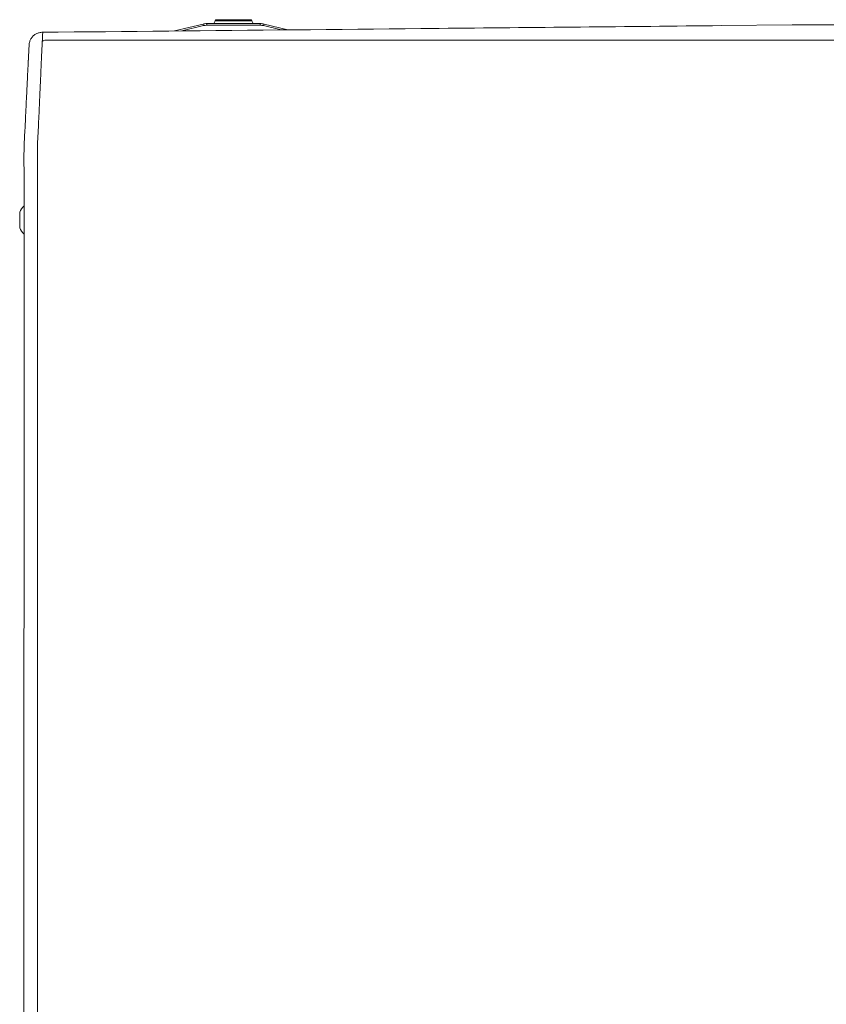
# Model space of a CAD drawing. Units: inches. Extents: x -58 to 1243, y -748 to 206.
# Drawn here: x 74 to 89, y -590 to -572 of the extents above; entities that cross this region are included whole.
import ezdxf

# ---------------------------------------------------------------- set-up
doc = ezdxf.new("R2010")
doc.units = ezdxf.units.IN
doc.header["$MEASUREMENT"] = 0
doc.layers.add('Unnamed [1]', color=7, linetype='Continuous', lineweight=0)

msp = doc.modelspace()

# ---------------------------------------------------------------- linework, layer by layer
at = {"layer": 'Unnamed [1]', "color": 178, "linetype": 'Continuous', "lineweight": 0}
for p, q in [((77.3977615, -572.166866), (76.8755761, -572.2939741)), ((77.007728, -572.2926822), (77.4048568, -572.1960149)), ((77.3977615, -572.166866), (77.3998397, -572.1754035)), ((77.3998397, -572.1754035), (77.4048568, -572.1960149)), ((78.4467384, -572.1583548), (77.4687144, -572.1583548)), ((77.4687144, -572.1583548), (77.4687144, -572.1671416)), ((77.4687144, -572.1671416), (77.4687144, -572.1883548)), ((77.4687144, -572.1883548), (78.4467384, -572.1883548)), ((77.6200348, -572.1048164), (77.5977267, -572.1583558)), ((77.6200348, -572.1048164), (77.7487694, -572.1048164)), ((78.2677258, -572.0863549), (77.6477271, -572.0863549)), ((77.7487694, -572.1048164), (78.2954181, -572.1048164)), ((78.3177261, -572.1583557), (78.295418, -572.1048163)), ((78.4467384, -572.1671416), (78.4467384, -572.1583548)), ((78.4467384, -572.1883548), (78.4467384, -572.1671416)), ((78.510596, -572.1960149), (78.5156132, -572.1754035)), ((78.510596, -572.1960149), (78.8343757, -572.2748279)), ((78.5156132, -572.1754035), (78.5176913, -572.166866)), ((78.9563239, -572.273636), (78.5176913, -572.166866)), ((86.9090662, -572.1958287), (88.2155628, -572.1830542)), ((92.8085099, -572.183414), (88.2155628, -572.1830542)), ((74.4530216, -572.3085566), (74.4530194, -572.3085566)), ((74.205647, -572.5454426), (74.2056396, -572.5455872)), ((74.2069002, -572.5304054), (74.2066256, -572.5329384)), ((106.494534, -572.4582154), (74.5134524, -572.4609183)), ((74.0326468, -575.622958), (74.0326468, -575.907658)), ((74.111822, -575.9545231), (74.1090774, -611.0064208)), ((74.111822, -575.9545231), (74.1118235, -575.934969)), ((74.1118239, -575.9307062), (74.1118235, -575.934969)), ((74.3590774, -611.0107132), (74.3618242, -575.9307133))]:
    msp.add_line(p, q, dxfattribs=at)
for points in [[(81.7350529, -572.2464752), (81.8969529, -572.2448924), (82.0588464, -572.2433096), (82.2207332, -572.2417268), (82.3826132, -572.2401439), (82.5444863, -572.2385611), (82.7063523, -572.2369781), (82.8682111, -572.2353951), (83.0300625, -572.2338121), (83.1919064, -572.2322289), (83.3537427, -572.2306457), (83.5155711, -572.2290623), (83.6773917, -572.2274788), (83.8392041, -572.2258952), (84.0010084, -572.2243114), (84.1628043, -572.2227274), (84.3245917, -572.2211433), (84.4863698, -572.219559), (84.6481349, -572.2179746), (84.8098827, -572.2163902), (84.971609, -572.2148058), (85.1333093, -572.2132216), (85.2949794, -572.2116376), (85.4566149, -572.2100539), (85.6182115, -572.2084706), (85.7797649, -572.2068878), (85.9412709, -572.2053055), (86.1027249, -572.203724), (86.2641228, -572.2021431), (86.4254602, -572.2005631), (86.5867328, -572.1989839), (86.7479362, -572.1974058), (86.9090662, -572.1958287)], [(74.3618242, -575.9307133), (74.3618279, -575.8694708), (74.3618299, -575.8082778), (74.3618307, -575.7471467), (74.361831, -575.6860904), (74.3618313, -575.6251215), (74.3618323, -575.5642526), (74.3618345, -575.5034965), (74.3618386, -575.4428657), (74.3618452, -575.3823731), (74.3618548, -575.3220312), (74.361868, -575.2618527), (74.3618856, -575.2018504), (74.3619079, -575.1420368), (74.3619358, -575.0824246), (74.3619697, -575.0230266), (74.3620102, -574.9638554), (74.362058, -574.9049237), (74.3621137, -574.8462441), (74.3621778, -574.7878293), (74.362251, -574.729692), (74.3623285, -574.6718468), (74.3623842, -574.6143153), (74.3623866, -574.5571214), (74.3623041, -574.5002887), (74.3621054, -574.4438409), (74.3618929, -574.387802), (74.3623048, -574.3321984), (74.3640731, -574.2770557), (74.3670033, -574.2223793), (74.3699744, -574.1681538), (74.3725525, -574.1143915), (74.3750791, -574.061122), (74.3775558, -574.0083559), (74.3799838, -573.9561037), (74.3823647, -573.9043759), (74.3846999, -573.8531831), (74.3869909, -573.8025358), (74.389239, -573.7524445), (74.3914458, -573.7029197), (74.3936126, -573.6539719), (74.3957485, -573.6056538), (74.3978612, -573.5580152), (74.3999501, -573.5110628), (74.4020148, -573.4648034), (74.4040545, -573.4192437), (74.4060687, -573.3743903), (74.4080569, -573.3302501), (74.4100185, -573.2868297), (74.4119529, -573.2441359), (74.4138596, -573.2021753), (74.4157379, -573.1609547), (74.4175873, -573.1204808), (74.4194073, -573.0807604), (74.4211972, -573.0418), (74.4229565, -573.0036065), (74.4246847, -572.9661866), (74.4263811, -572.9295469), (74.4280451, -572.8936942), (74.4296763, -572.8586353), (74.431274, -572.8243767), (74.4328377, -572.7909254), (74.4343668, -572.7582878), (74.4358607, -572.7264709), (74.4373188, -572.6954813), (74.4387407, -572.6653256), (74.4401256, -572.6360107), (74.4414731, -572.6075432), (74.4427826, -572.5799299), (74.4440535, -572.5531775), (74.4452852, -572.5272927), (74.4464772, -572.5022821), (74.4476288, -572.4781526), (74.4487396, -572.4549109), (74.4498089, -572.4325636), (74.4508362, -572.4111174), (74.451821, -572.3905792), (74.4527625, -572.3709556), (74.4536603, -572.3522533), (74.4545138, -572.334479), (74.4553225, -572.3176395)], [(81.6852116, -572.2469624), (81.6872883, -572.2469421), (81.689365, -572.2469218), (81.6914418, -572.2469015), (81.6935185, -572.2468812), (81.6955952, -572.2468609), (81.6976719, -572.2468406), (81.6997487, -572.2468203), (81.7018254, -572.2468), (81.7039021, -572.2467797), (81.7059788, -572.2467594), (81.7080556, -572.2467391), (81.7101323, -572.2467188), (81.712209, -572.2466985), (81.7142857, -572.2466782), (81.7163625, -572.2466579), (81.7184392, -572.2466376), (81.7205159, -572.2466173), (81.7225926, -572.246597), (81.7246693, -572.2465767), (81.726746, -572.2465564), (81.7288227, -572.2465361), (81.7308995, -572.2465158), (81.7329762, -572.2464955), (81.7350529, -572.2464752)], [(74.2056395, -572.5455879), (74.2048992, -572.5599708), (74.2041551, -572.5744294), (74.2034031, -572.5890479), (74.2026388, -572.6039106), (74.201858, -572.6191015), (74.2010566, -572.6347051), (74.2002303, -572.6508054), (74.1993749, -572.6674866), (74.1984861, -572.6848332), (74.1975606, -572.7029112), (74.1965989, -572.7217153), (74.1956021, -572.7412223), (74.1945715, -572.7614088), (74.1935084, -572.7822516), (74.1924141, -572.8037272), (74.1912898, -572.8258126), (74.1901367, -572.8484842), (74.1889562, -572.8717189), (74.1877494, -572.8954966), (74.1865169, -572.9198108), (74.1852594, -572.944658), (74.1839773, -572.9700349), (74.1826713, -572.9959382), (74.1813419, -573.0223646), (74.1799897, -573.0493108), (74.1786153, -573.0767733), (74.1772191, -573.1047489), (74.1758018, -573.1332343), (74.1743639, -573.162226), (74.172906, -573.1917208), (74.1714286, -573.2217153), (74.1699324, -573.2522063), (74.1684178, -573.2831903), (74.1668854, -573.314664), (74.1653359, -573.3466242), (74.1637697, -573.3790674), (74.1621872, -573.4119895), (74.160588, -573.4453831), (74.1589715, -573.4792396), (74.1573369, -573.5135509), (74.1556838, -573.5483086), (74.1540115, -573.5835043), (74.1523192, -573.6191296), (74.1506065, -573.6551764), (74.1488727, -573.6916361), (74.1471171, -573.7285005), (74.1453391, -573.7657613), (74.1435382, -573.80341), (74.1417135, -573.8414384), (74.1398646, -573.8798381), (74.1379909, -573.9186008), (74.1360915, -573.9577181), (74.134166, -573.9971817), (74.1322138, -574.0369832), (74.1301652, -574.0771554), (74.1279891, -574.1177282), (74.1257421, -574.1586886), (74.1234809, -574.2000238), (74.1212621, -574.241721), (74.1191426, -574.2837672), (74.1171789, -574.3261497), (74.1154277, -574.3688557), (74.1139457, -574.4118721), (74.1127756, -574.4551825), (74.1119045, -574.4987553), (74.1113053, -574.5425551), (74.1109512, -574.5865466), (74.1108151, -574.6306944), (74.1108702, -574.6749632), (74.1110894, -574.7193176), (74.1114457, -574.7637224), (74.1119124, -574.8081421)], [(74.2056396, -572.5455872), (74.2051384, -572.5553318), (74.2046196, -572.5654182), (74.2040833, -572.5758447), (74.2035295, -572.58661), (74.2029586, -572.5977126), (74.2023705, -572.6091508), (74.2017655, -572.6209233), (74.2011436, -572.6330286), (74.2005051, -572.6454651), (74.19985, -572.6582313), (74.1991785, -572.6713258), (74.1984908, -572.684747), (74.197787, -572.6984935), (74.1970671, -572.7125637), (74.1963315, -572.7269563), (74.1955801, -572.7416695), (74.1948132, -572.7567021), (74.1940308, -572.7720524), (74.1932332, -572.787719), (74.1924205, -572.8037004), (74.1915927, -572.819995), (74.1907501, -572.8366015), (74.1898928, -572.8535182), (74.1890209, -572.8707437)], [(74.2066223, -572.5329621), (74.2065686, -572.5334784), (74.2065161, -572.533995), (74.2064647, -572.5345119), (74.2064144, -572.5350292), (74.2063652, -572.5355468), (74.2063172, -572.5360647), (74.2062703, -572.536583), (74.2062245, -572.5371015), (74.2061799, -572.5376205), (74.2061364, -572.5381397), (74.206094, -572.5386593), (74.2060528, -572.5391791), (74.2060127, -572.5396993), (74.2059737, -572.5402199), (74.2059359, -572.5407407), (74.2058992, -572.5412619), (74.2058637, -572.5417834), (74.2058293, -572.5423052), (74.2057961, -572.5428273), (74.205764, -572.5433497), (74.205733, -572.5438725), (74.2057032, -572.5443955), (74.2056745, -572.5449189), (74.205647, -572.5454426)], [(74.1118052, -576.1359309), (74.1118089, -576.0888218), (74.1118126, -576.041866), (74.1118163, -575.9950841), (74.1118199, -575.9484966), (74.1118235, -575.902124), (74.1118271, -575.8559871), (74.1118307, -575.8101063), (74.1118343, -575.7645022), (74.1118378, -575.7191954), (74.1118413, -575.6742065), (74.1118448, -575.6295561), (74.1118483, -575.5852648), (74.1118517, -575.541353), (74.1118551, -575.4978415), (74.1118584, -575.4547507), (74.1118617, -575.4121014), (74.111865, -575.3699146), (74.1118682, -575.3282149), (74.1118714, -575.287027), (74.1118746, -575.2463762), (74.1118777, -575.2062872), (74.1118808, -575.1667852), (74.1118838, -575.1278952), (74.1118867, -575.089642), (74.1118896, -575.0520509), (74.1118925, -575.0151466), (74.1118953, -574.9789544), (74.111898, -574.943499), (74.1119007, -574.9088056), (74.1119033, -574.8748992), (74.1119059, -574.8418047), (74.1119083, -574.8095471)], [(74.1119116, -574.80707), (74.1119077, -574.8524075), (74.1119039, -574.8979213), (74.1119, -574.9436049), (74.1118963, -574.9894519), (74.1118925, -575.0354557), (74.1118888, -575.08161), (74.1118852, -575.1279081), (74.1118815, -575.1743436), (74.1118779, -575.22091), (74.1118743, -575.2676008), (74.1118707, -575.3144096), (74.1118672, -575.3613299), (74.1118636, -575.4083551), (74.11186, -575.4554788), (74.1118565, -575.5026946), (74.1118529, -575.5499958), (74.1118493, -575.5973761), (74.1118458, -575.6448289), (74.1118422, -575.6923478), (74.1118386, -575.7399263), (74.1118349, -575.7875578), (74.1118313, -575.835236), (74.1118276, -575.8829543), (74.1118239, -575.9307062)]]:
    msp.add_lwpolyline(points, dxfattribs=at)
at = {"layer": 'Unnamed [1]', "color": 178, "linetype": 'Continuous', "lineweight": 0, "extrusion": (0, 0, -1)}
for points in [[(-74.4553225, -572.3176395), (-74.4393306, -572.3180496), (-74.4235982, -572.319415), (-74.4081568, -572.3217072), (-74.3930375, -572.3248973), (-74.3782719, -572.3289565), (-74.3638912, -572.3338561), (-74.3499269, -572.3395673), (-74.3364103, -572.3460614), (-74.3233727, -572.3533095), (-74.3108455, -572.361283), (-74.2988601, -572.3699531), (-74.2874479, -572.3792909), (-74.2766402, -572.3892677), (-74.2664683, -572.3998549), (-74.2569637, -572.4110235), (-74.2481576, -572.4227448), (-74.2400816, -572.4349901), (-74.2327668, -572.4477306), (-74.2262447, -572.4609376), (-74.2205467, -572.4745822), (-74.2157041, -572.4886357), (-74.2117482, -572.5030694), (-74.2087105, -572.5178545), (-74.2066223, -572.5329621)], [(-74.4553225, -572.3176397), (-74.4672569, -572.317523), (-74.4791912, -572.3174063), (-74.4911256, -572.3172895), (-74.5030599, -572.3171728), (-74.5149943, -572.3170561), (-74.5269286, -572.3169393), (-74.5388629, -572.3168226), (-74.5507973, -572.3167059), (-74.5627316, -572.3165891), (-74.5746659, -572.3164724), (-74.5866002, -572.3163557), (-74.5985345, -572.3162389), (-74.6104689, -572.3161222), (-74.6224032, -572.3160055), (-74.6343375, -572.3158887), (-74.6462718, -572.315772), (-74.658206, -572.3156553), (-74.6701403, -572.3155386), (-74.6820746, -572.3154218), (-74.6940089, -572.3153051), (-74.7059432, -572.3151884), (-74.7178774, -572.3150717), (-74.7298117, -572.3149549), (-74.7417459, -572.3148382)], [(-74.7417459, -572.3148382), (-75.0311404, -572.3120079), (-75.3205314, -572.3091779), (-75.6099185, -572.3063481), (-75.899301, -572.3035186), (-76.1886785, -572.3006893), (-76.4780505, -572.2978602), (-76.7674165, -572.2950314), (-77.0567758, -572.2922028), (-77.3461281, -572.2893743), (-77.6354728, -572.2865461), (-77.9248094, -572.283718), (-78.2141373, -572.2808901), (-78.5034561, -572.2780623), (-78.7927653, -572.2752346), (-79.0820642, -572.2724071), (-79.3713525, -572.2695796), (-79.6606295, -572.2667523), (-79.9498948, -572.263925), (-80.2391479, -572.2610978), (-80.5283882, -572.2582707), (-80.8176153, -572.2554436), (-81.1068285, -572.2526165), (-81.3960275, -572.2497895), (-81.6852116, -572.2469624)]]:
    msp.add_lwpolyline(points, dxfattribs=at)
at = {"layer": 'Unnamed [1]', "color": 178, "linetype": 'Continuous', "lineweight": 0}
for centre, radius, start, end in [((77.4687144, -572.4583548), 0.3, 96.84031548, 103.68063095), ((77.4687144, -572.4583548), 0.27, 90, 103.68063095), ((77.4687144, -572.4583548), 0.3, 90, 96.84031548), ((77.6477271, -572.1163549), 0.03, 89.99690597, 157.38000237), ((78.2677258, -572.1163549), 0.03, 22.62023485, 89.99642488), ((78.4467384, -572.4583548), 0.3, 83.15968452, 90), ((78.4467384, -572.4583548), 0.27, 76.31936905, 90), ((78.4467384, -572.4583548), 0.3, 76.31936905, 83.15968452), ((74.5175633, -572.569101), 0.1082607, 92.17617919, 130.5265113), ((74.3765292, -575.765308), 0.3721809, 135.32822671, 157.51285725), ((74.3765292, -575.765308), 0.3721809, 202.48682585, 224.66198109), ((74.3765292, -575.765308), 0.3721809, 224.52265957, 224.65948961), ((74.3765292, -575.765308), 0.3721809, 224.52265957, 224.65699813)]:
    msp.add_arc(centre, radius, start, end, dxfattribs=at)

doc.saveas('drawing.dxf')
